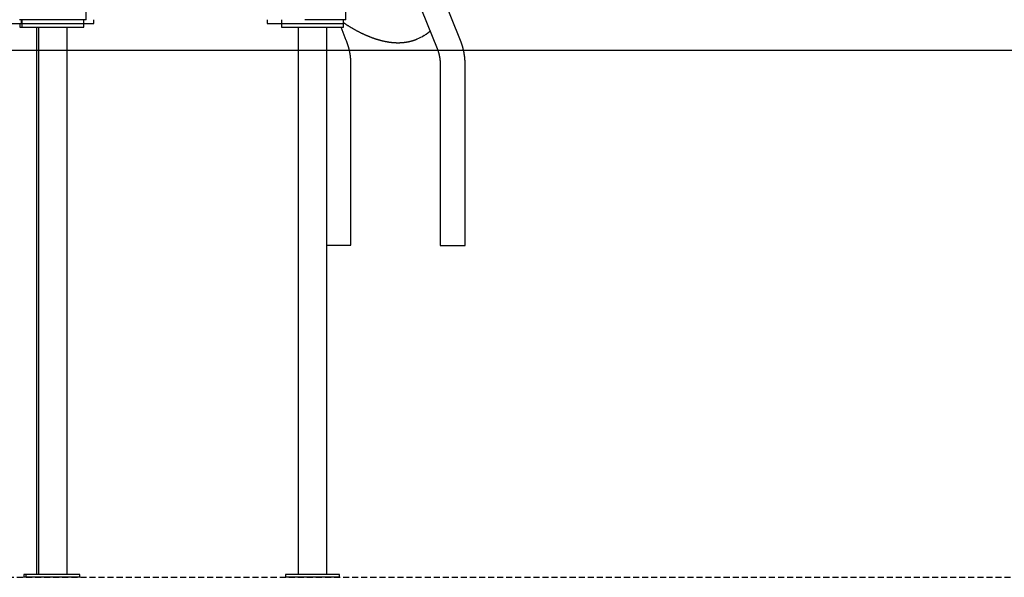
# Model space of a CAD drawing. Extents: x -8923 to 18059, y -4606 to 5167.
# Drawn here: x 13475 to 15545, y -4606 to -3434 of the extents above; entities that cross this region are included whole.
import ezdxf

# ---------------------------------------------------------------- set-up
doc = ezdxf.new("R2010")
doc.units = 0
doc.linetypes.add('DASHED', pattern=[19.05, 12.7, -6.35])

msp = doc.modelspace()

# ---------------------------------------------------------------- linework, layer by layer
at = {"color": 7, "linetype": 'Continuous'}
for p, q in [((13614.4, -3433.7), (13614.4, 971.7)), ((14160.4, -3433.7), (14160.4, -3171.2)), ((14401.7, -3477.6), (14346.8, -3341.7)), ((14308.4, -3385.1), (14352.5, -3494.2)), ((13579.4, -3433.7), (13474.4, -3433.7)), ((13477.9, -3433.7), (13477.9, -3441.7)), ((13479.4, -3433.7), (13479.4, -3441.7)), ((13614.4, -3433.7), (13579.4, -3433.7)), ((13609.4, -3441.7), (13609.4, -3433.7)), ((13630.8, -3441.7), (13630.8, -3433.7)), ((13995.4, -3433.7), (13995.4, -3441.7)), ((14025.4, -3433.7), (14025.4, -3441.7)), ((14160.4, -3433.7), (14074.5, -3433.7)), ((14155.4, -3441.7), (14155.4, -3433.7)), ((13389.7, -3441.7), (13477.9, -3441.7)), ((13475.2, -3441.7), (13475.2, -3449.7)), ((13475.2, -3449.7), (13479.4, -3449.7)), ((13477.9, -3441.7), (13479.4, -3441.7)), ((13479.4, -3441.7), (13479.4, -3449.7)), ((13479.4, -3441.7), (13609.4, -3441.7)), ((13479.4, -3449.7), (13609.4, -3449.7)), ((13510.2, -3449.7), (13510.2, -4599.7)), ((13514.4, -3449.7), (13514.4, -4599.7)), ((13574.4, -4599.7), (13574.4, -3449.7)), ((13609.4, -3449.7), (13609.4, -3441.7)), ((13609.4, -3441.7), (13628.7, -3441.7)), ((13628.7, -3441.7), (13630.8, -3441.7)), ((13995.4, -3441.7), (13998, -3441.7)), ((13998, -3441.7), (14025.4, -3441.7)), ((14025.4, -3441.7), (14025.4, -3449.7)), ((14025.4, -3441.7), (14034.1, -3441.7)), ((14025.4, -3441.7), (14025.6, -3441.7)), ((14025.4, -3449.7), (14025.6, -3449.7)), ((14025.6, -3441.7), (14155.4, -3441.7)), ((14025.6, -3449.7), (14155.4, -3449.7)), ((14034.1, -3441.7), (14155.4, -3441.7)), ((14060.4, -3449.7), (14060.4, -4599.7)), ((14120.4, -4599.7), (14120.4, -3449.7)), ((14161.6, -3477.3), (14150.5, -3449.7)), ((14155.4, -3449.7), (14155.4, -3441.7)), ((14318.4, -3470.5), (14321.6, -3468.9)), ((14171.3, -3907.9), (14171.3, -3527.9)), ((14359, -3528.2), (14359, -3908.2)), ((14411.4, -3908.2), (14411.4, -3528.2)), ((14120.4, -3907.9), (14136.3, -3907.9)), ((14136.3, -3907.9), (14140.4, -3907.9)), ((14140.4, -3907.9), (14169.8, -3907.9)), ((14169.8, -3907.9), (14171.3, -3907.9)), ((14359, -3908.2), (14359.4, -3908.2)), ((14359.4, -3908.2), (14376.4, -3908.2)), ((14376.4, -3908.2), (14380.5, -3908.2)), ((14380.5, -3908.2), (14409.9, -3908.2)), ((14409.9, -3908.2), (14411.4, -3908.2)), ((13483.2, -4599.7), (13483.2, -4605.7)), ((13487.4, -4599.7), (13483.2, -4599.7)), ((13487.4, -4605.7), (13483.2, -4605.7)), ((13487.4, -4599.7), (13487.4, -4605.7)), ((13595.5, -4599.7), (13487.4, -4599.7)), ((13595.5, -4605.7), (13487.4, -4605.7)), ((13601.4, -4599.7), (13595.5, -4599.7)), ((13601.4, -4605.7), (13595.5, -4605.7)), ((13601.4, -4605.7), (13601.4, -4599.7)), ((14033.4, -4599.7), (14033.4, -4605.7)), ((14147.4, -4599.7), (14033.4, -4599.7)), ((14147.4, -4605.7), (14033.4, -4605.7)), ((14147.4, -4605.7), (14147.4, -4599.7))]:
    msp.add_line(p, q, dxfattribs=at)
msp.add_line((-8923, -3497.5), (15701.5, -3497.5))
at = {"linetype": 'DASHED'}
msp.add_line((11830.8, -4605.7), (15675.1, -4605.7), dxfattribs=at)
at = {"color": 7, "linetype": 'Continuous'}
for points in [[(14155.4, -3439.8), (14156.1, -3440.3), (14156.8, -3440.7), (14157.5, -3441.2), (14158.3, -3441.7), (14159, -3442.2), (14159.7, -3442.7), (14160.5, -3443.2), (14161.2, -3443.7), (14162, -3444.2), (14162.8, -3444.6), (14163.6, -3445.1), (14164.4, -3445.6), (14165.2, -3446.2), (14166, -3446.7), (14166.8, -3447.2), (14167.7, -3447.7), (14168.5, -3448.2), (14169.4, -3448.7), (14170.2, -3449.2), (14171.1, -3449.8), (14172, -3450.3), (14172.9, -3450.8), (14173.8, -3451.3), (14174.6, -3451.8), (14175.5, -3452.3), (14176.4, -3452.9), (14177.3, -3453.4), (14178.2, -3453.9), (14179.1, -3454.3), (14179.9, -3454.8), (14180.8, -3455.3), (14181.7, -3455.8), (14182.6, -3456.3), (14183.5, -3456.8), (14184.3, -3457.2), (14185.2, -3457.7), (14186.1, -3458.1), (14187, -3458.6), (14187.9, -3459), (14188.7, -3459.5), (14189.6, -3459.9), (14190.5, -3460.4), (14191.3, -3460.8), (14192.2, -3461.2), (14193.1, -3461.7), (14194, -3462.1), (14194.8, -3462.5), (14195.7, -3462.9), (14196.6, -3463.3), (14197.4, -3463.7), (14198.3, -3464.1), (14199.1, -3464.5), (14200, -3464.9), (14200.9, -3465.3), (14201.7, -3465.7), (14202.6, -3466.1), (14203.5, -3466.4), (14204.3, -3466.8), (14205.2, -3467.2), (14206, -3467.5), (14206.9, -3467.9), (14207.7, -3468.2), (14208.6, -3468.6), (14209.4, -3468.9), (14210.3, -3469.3), (14211.1, -3469.6), (14212, -3469.9), (14212.8, -3470.3), (14213.7, -3470.6), (14214.5, -3470.9), (14215.4, -3471.2), (14216.2, -3471.5), (14217.1, -3471.8), (14217.9, -3472.1), (14218.7, -3472.4), (14219.6, -3472.7), (14220.4, -3473), (14221.3, -3473.3), (14222.1, -3473.6), (14222.9, -3473.8), (14223.8, -3474.1), (14224.6, -3474.4), (14225.4, -3474.6), (14226.3, -3474.9), (14227.1, -3475.1), (14227.9, -3475.4), (14228.7, -3475.6), (14229.6, -3475.9), (14230.4, -3476.1), (14231.2, -3476.3), (14232, -3476.6), (14232.8, -3476.8), (14233.7, -3477), (14234.5, -3477.2), (14235.3, -3477.4), (14236.1, -3477.6), (14236.9, -3477.8), (14237.7, -3478), (14238.5, -3478.2), (14239.4, -3478.4), (14240.2, -3478.6), (14241, -3478.7), (14241.8, -3478.9), (14242.6, -3479.1), (14243.4, -3479.2), (14244.2, -3479.4), (14245, -3479.5), (14245.8, -3479.7), (14246.6, -3479.8), (14247.4, -3480), (14248.2, -3480.1), (14248.9, -3480.2), (14249.7, -3480.4), (14250.5, -3480.5), (14251.3, -3480.6), (14252.1, -3480.7), (14252.9, -3480.8), (14253.7, -3480.9), (14254.4, -3481), (14255.2, -3481.1), (14256, -3481.2), (14256.8, -3481.3), (14257.5, -3481.4), (14258.3, -3481.4), (14259.1, -3481.5), (14259.9, -3481.6), (14260.6, -3481.6), (14261.4, -3481.7), (14262.2, -3481.7), (14262.9, -3481.8), (14263.7, -3481.8), (14264.4, -3481.9), (14265.2, -3481.9), (14266, -3481.9), (14266.7, -3482), (14267.5, -3482), (14268.2, -3482), (14269, -3482), (14269.7, -3482), (14270.4, -3482), (14271.2, -3482), (14271.9, -3482), (14272.7, -3482), (14273.4, -3482), (14274.1, -3482), (14274.9, -3481.9), (14275.6, -3481.9), (14276.3, -3481.9), (14277.1, -3481.8), (14277.8, -3481.8), (14278.5, -3481.8), (14279.2, -3481.7), (14280, -3481.6), (14280.7, -3481.6), (14281.4, -3481.5), (14282.1, -3481.4), (14282.8, -3481.4), (14283.5, -3481.3), (14284.2, -3481.2), (14284.9, -3481.1), (14285.6, -3481), (14286.3, -3480.9), (14287.1, -3480.8), (14287.7, -3480.7), (14288.4, -3480.6), (14289.1, -3480.5), (14289.8, -3480.4), (14290.5, -3480.3), (14291.2, -3480.1), (14291.9, -3480), (14292.6, -3479.9), (14293.3, -3479.7), (14293.9, -3479.6), (14294.6, -3479.4), (14295.3, -3479.3), (14296, -3479.1), (14296.6, -3478.9), (14297.3, -3478.8), (14298, -3478.6), (14298.6, -3478.4), (14299.3, -3478.2), (14299.9, -3478.1), (14300.6, -3477.9), (14301.2, -3477.7), (14301.8, -3477.5), (14302.4, -3477.3), (14303.1, -3477.1), (14303.7, -3476.9), (14304.2, -3476.7), (14304.8, -3476.5), (14305.4, -3476.3), (14306, -3476.1), (14306.5, -3475.9), (14307.1, -3475.7), (14307.6, -3475.5), (14308.2, -3475.3), (14308.7, -3475), (14309.2, -3474.8), (14309.7, -3474.6), (14310.3, -3474.4)], [(14171.3, -3527.9), (14171.3, -3527.4), (14171.3, -3526.9), (14171.3, -3526.3), (14171.3, -3525.8), (14171.3, -3525.2), (14171.3, -3524.7), (14171.3, -3524.1), (14171.3, -3523.5), (14171.2, -3522.9), (14171.2, -3522.3), (14171.2, -3521.7), (14171.2, -3521), (14171.1, -3520.4), (14171.1, -3519.7), (14171, -3519), (14171, -3518.3), (14170.9, -3517.6), (14170.9, -3516.9), (14170.8, -3516.2), (14170.8, -3515.4), (14170.7, -3514.6), (14170.6, -3513.9), (14170.5, -3513.1), (14170.4, -3512.4), (14170.4, -3511.6), (14170.3, -3510.8), (14170.2, -3510.1), (14170.1, -3509.3), (14170, -3508.6), (14169.9, -3507.8), (14169.7, -3507), (14169.6, -3506.3), (14169.5, -3505.5), (14169.4, -3504.8), (14169.2, -3504), (14169.1, -3503.3), (14169, -3502.5), (14168.8, -3501.7), (14168.7, -3501), (14168.5, -3500.2), (14168.4, -3499.5), (14168.2, -3498.7), (14168, -3498), (14167.9, -3497.3), (14167.7, -3496.5), (14167.5, -3495.8), (14167.3, -3495), (14167.1, -3494.3), (14167, -3493.5), (14166.8, -3492.8), (14166.6, -3492.1), (14166.4, -3491.3), (14166.2, -3490.6), (14166, -3489.9), (14165.7, -3489.2), (14165.5, -3488.4), (14165.3, -3487.7), (14165.1, -3487), (14164.9, -3486.3), (14164.6, -3485.6), (14164.4, -3484.9), (14164.2, -3484.2), (14163.9, -3483.5), (14163.7, -3482.8), (14163.4, -3482.1), (14163.2, -3481.4), (14162.9, -3480.7), (14162.7, -3480), (14162.4, -3479.4), (14162.1, -3478.7), (14161.9, -3478), (14161.6, -3477.3)], [(14328.6, -3464.7), (14328.8, -3464.5), (14329, -3464.4), (14329.2, -3464.3), (14329.4, -3464.1), (14329.7, -3464), (14329.9, -3463.8), (14330.2, -3463.6), (14330.4, -3463.4), (14330.7, -3463.2), (14331.1, -3463), (14331.4, -3462.8), (14331.7, -3462.5), (14332.1, -3462.2), (14332.5, -3462), (14332.8, -3461.7), (14333.2, -3461.4), (14333.6, -3461.1), (14333.9, -3460.9), (14334.3, -3460.6), (14334.7, -3460.3), (14335, -3460), (14335.3, -3459.8), (14335.7, -3459.5), (14335.9, -3459.3), (14336.2, -3459.1), (14336.5, -3458.9), (14336.7, -3458.7), (14336.9, -3458.5), (14337.1, -3458.3), (14337.4, -3458.1), (14337.6, -3457.9), (14337.7, -3457.8)], [(14411.4, -3528.2), (14411.4, -3527.7), (14411.4, -3527.1), (14411.4, -3526.6), (14411.4, -3526.1), (14411.4, -3525.5), (14411.4, -3525), (14411.4, -3524.4), (14411.4, -3523.8), (14411.4, -3523.2), (14411.3, -3522.6), (14411.3, -3522), (14411.3, -3521.3), (14411.2, -3520.7), (14411.2, -3520), (14411.2, -3519.3), (14411.1, -3518.6), (14411.1, -3517.9), (14411, -3517.2), (14410.9, -3516.4), (14410.9, -3515.7), (14410.8, -3514.9), (14410.7, -3514.2), (14410.6, -3513.4), (14410.6, -3512.6), (14410.5, -3511.9), (14410.4, -3511.1), (14410.3, -3510.4), (14410.2, -3509.6), (14410.1, -3508.8), (14410, -3508.1), (14409.9, -3507.3), (14409.7, -3506.6), (14409.6, -3505.8), (14409.5, -3505), (14409.4, -3504.3), (14409.2, -3503.5), (14409.1, -3502.8), (14408.9, -3502), (14408.8, -3501.3), (14408.6, -3500.5), (14408.5, -3499.8), (14408.3, -3499), (14408.2, -3498.3), (14408, -3497.5), (14407.8, -3496.8), (14407.6, -3496), (14407.4, -3495.3), (14407.3, -3494.6), (14407.1, -3493.8), (14406.9, -3493.1), (14406.7, -3492.4), (14406.5, -3491.6), (14406.3, -3490.9), (14406.1, -3490.2), (14405.9, -3489.4), (14405.6, -3488.7), (14405.4, -3488), (14405.2, -3487.3), (14405, -3486.6), (14404.7, -3485.9), (14404.5, -3485.2), (14404.3, -3484.5), (14404, -3483.8), (14403.8, -3483.1), (14403.5, -3482.4), (14403.3, -3481.7), (14403, -3481), (14402.8, -3480.3), (14402.5, -3479.7), (14402.3, -3479), (14402, -3478.3), (14401.7, -3477.6)], [(14352.5, -3494.2), (14352.6, -3494.6), (14352.8, -3495), (14352.9, -3495.4), (14353.1, -3495.8), (14353.2, -3496.2), (14353.4, -3496.6), (14353.6, -3497.1), (14353.7, -3497.5), (14353.9, -3497.9), (14354, -3498.4), (14354.2, -3498.9), (14354.4, -3499.3), (14354.5, -3499.8), (14354.7, -3500.4), (14354.9, -3500.9), (14355, -3501.4), (14355.2, -3502), (14355.4, -3502.5), (14355.5, -3503.1), (14355.7, -3503.7), (14355.8, -3504.3), (14356, -3504.9), (14356.2, -3505.5), (14356.3, -3506.1), (14356.5, -3506.7), (14356.6, -3507.3), (14356.7, -3507.9), (14356.9, -3508.5), (14357, -3509.1), (14357.1, -3509.7), (14357.3, -3510.3), (14357.4, -3510.9), (14357.5, -3511.5), (14357.6, -3512.2), (14357.7, -3512.8), (14357.8, -3513.4), (14357.9, -3514), (14358, -3514.6), (14358.1, -3515.2), (14358.2, -3515.9), (14358.3, -3516.5), (14358.3, -3517.1), (14358.4, -3517.7), (14358.5, -3518.3), (14358.5, -3518.9), (14358.6, -3519.5), (14358.6, -3520.1), (14358.7, -3520.7), (14358.7, -3521.3), (14358.8, -3521.8), (14358.8, -3522.3), (14358.9, -3522.9), (14358.9, -3523.4), (14358.9, -3523.9), (14358.9, -3524.4), (14358.9, -3524.8), (14359, -3525.3), (14359, -3525.7), (14359, -3526.1), (14359, -3526.6), (14359, -3527), (14359, -3527.4), (14359, -3527.8), (14359, -3528.2)]]:
    msp.add_lwpolyline(points, dxfattribs=at)
for centre, radius, start, end in [((14276.5, -3392.6), 88.5, 292.6561, 303.3686), ((14279.6, -3390.9), 88.6, 298.3038, 303.3971)]:
    msp.add_arc(centre, radius, start, end, dxfattribs=at)

doc.saveas('drawing.dxf')
